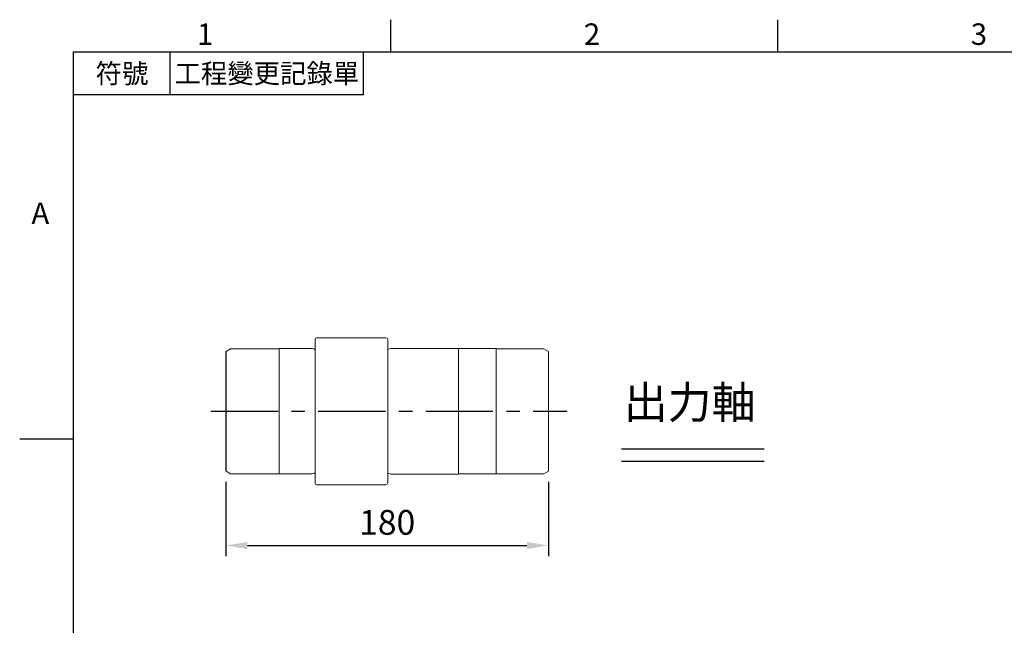
# Model space of a CAD drawing. Extents: x -42 to 1839, y -24 to 1176.
# Drawn here: x -30 to 520, y 832 to 1170 of the extents above; entities that cross this region are included whole.
import ezdxf
from ezdxf.enums import TextEntityAlignment as Align

# ---------------------------------------------------------------- set-up
doc = ezdxf.new("R2010")
doc.units = 0
doc.header["$LTSCALE"] = 30
doc.linetypes.add('CENTER', pattern=[2, 1.25, -0.25, 0.25, -0.25])
doc.layers.get('0').update_dxf_attribs({"color": 3, "linetype": 'CONTINUOUS'})
doc.layers.get('Defpoints').update_dxf_attribs({"linetype": 'CONTINUOUS'})
for name, color, linetype in [('CEN', 2, 'CENTER'), ('DIM', 3, 'CONTINUOUS'), ('MAIN', 7, 'CONTINUOUS'), ('TXT', 4, 'CONTINUOUS')]:
    doc.layers.add(name, color=color, linetype=linetype)
doc.styles.add('ATTDEF', font='txt')
doc.styles.get("Standard").update_dxf_attribs({"font": 'simplex.shx'})
doc.dimstyles.new('L', dxfattribs={"dimscale": 6, "dimtxt": 2.3, "dimasz": 2, "dimexe": 1, "dimexo": 1, "dimgap": 1, "dimtad": 1, "dimdec": 3, "dimdsep": 46, "dimtxsty": 'Standard', "dimcen": 3, "dimclrd": 256, "dimclre": 256, "dimclrt": 256, "dimazin": 2, "dimtfac": 0.6, "dimtdec": 3, "dimtmove": 0, "dimatfit": 3, "dimfxl": 0, "dimtolj": 1, "dimarcsym": 0})

# ---------------------------------------------------------------- blocks, each defined once
blk = doc.blocks.new('GJA420')
at = {"color": 0}
for p, q in [((29.5, 195), (29.5, 192)), ((65.5, 195), (65.5, 192)), ((0, 192), (275, 192)), ((0, 0), (0, 192)), ((9, 188), (9, 192)), ((27, 188), (27, 192)), ((27, 188), (0, 188)), ((0, 156), (-5, 156))]:
    blk.add_line(p, q, dxfattribs=at)
for s, p in [('1', (11.5, 192.655)), ('2', (47.5, 192.655)), ('3', (83.5, 192.655)), ('A', (-3.908, 176))]:
    blk.add_text(s, height=2, dxfattribs=at).set_placement(p)
at = {"color": 0, "char_height": 1.8, "attachment_point": 5}
for s, insert, width in [('{\\f標楷體|b0|i0|c136|p65;符號}', (4.513, 190), 6), ('{\\fDFKai-SB|b0|i0|c136|p65;工程變更記錄單}', (18, 190), 17.94807)]:
    blk.add_mtext(s, dxfattribs=dict(at, insert=insert, width=width))
at = {"color": 4, "style": 'ATTDEF'}
blk.add_attdef('料號', text='', height=2.5, dxfattribs=at).set_placement((120.5, 3), align=Align.MIDDLE_LEFT)
for tag, p in [('比例', (200.5, 3)), ('版本', (236.5, 3))]:
    blk.add_attdef(tag, text='', height=2.5, dxfattribs=at).set_placement(p, align=Align.MIDDLE_CENTER)
blk = doc.blocks.new('*D39')
at = {"layer": 'Defpoints', "color": 0}
for p in [(85.17, 918.15), (265.17, 918.15), (265.17, 876.65)]:
    blk.add_point(p, dxfattribs=at)
at = {"layer": 'DIM', "lineweight": -2}
for p, q in [((85.17, 912.15), (85.17, 870.65)), ((265.17, 912.15), (265.17, 870.65)), ((97.17, 876.65), (253.17, 876.65))]:
    blk.add_line(p, q, dxfattribs=at)
at = {"layer": 'DIM'}
for points in [[(97.17, 878.65), (97.17, 874.65), (85.17, 876.65)], [(253.17, 878.65), (253.17, 874.65), (265.17, 876.65)]]:
    blk.add_solid(points, dxfattribs=at)
at = {"layer": 'DIM', "insert": (175.17, 889.55), "char_height": 13.8, "attachment_point": 5}
blk.add_mtext('\\A1;180', dxfattribs=at)

msp = doc.modelspace()

# ---------------------------------------------------------------- linework, layer by layer
at = {"layer": 'CEN'}
msp.add_line((76.71843, 951.54611), (275.71061, 951.54611), dxfattribs=at)
at = {"layer": 'DIM'}
for p, q in [((306.04686, 930.58432), (385.59374, 930.58432)), ((306.04686, 923.66168), (385.59374, 923.66168))]:
    msp.add_line(p, q, dxfattribs=at)
at = {"layer": 'MAIN', "linetype": 'Continuous', "lineweight": 0}
for p, q in [((134.89125, 991.54611), (134.89125, 911.54611)), ((174.45125, 992.54611), (135.89125, 992.54611)), ((175.45125, 991.54611), (175.45125, 951.54611)), ((85.17125, 984.94378), (85.17125, 918.14843)), ((87.76236, 986.45709), (85.18625, 984.96977)), ((85.18625, 984.96977), (85.18625, 918.12244)), ((114.89125, 986.46111), (87.77736, 986.46111)), ((133.19856, 986.54611), (114.89125, 986.54611)), ((114.89125, 986.54611), (114.89125, 916.54611)), ((134.36747, 986.16574), (133.19856, 986.54611)), ((177.14393, 986.59611), (175.97502, 986.21574)), ((214.95125, 986.59611), (177.14393, 986.59611)), ((214.95125, 986.59611), (214.95125, 951.54611)), ((235.95125, 986.54611), (214.95125, 986.54611)), ((235.95125, 986.54611), (235.95125, 916.54611)), ((262.56513, 986.46111), (235.95125, 986.46111)), ((265.15625, 984.96977), (262.58013, 986.45709)), ((265.15625, 984.96977), (265.15625, 918.12244)), ((265.17125, 984.94378), (265.17125, 918.14843)), ((175.45125, 951.54611), (175.45125, 911.54611)), ((214.95125, 951.54611), (214.95125, 916.49611)), ((85.18625, 918.12244), (87.76236, 916.63512)), ((262.58013, 916.63512), (265.15625, 918.12244)), ((87.77736, 916.63111), (114.89125, 916.63111)), ((114.89125, 916.54611), (133.19856, 916.54611)), ((133.19856, 916.54611), (134.36747, 916.92647)), ((175.97502, 916.87647), (177.14393, 916.49611)), ((177.14393, 916.49611), (214.95125, 916.49611)), ((214.95125, 916.54611), (235.95125, 916.54611)), ((235.95125, 916.63111), (262.56513, 916.63111)), ((135.89125, 910.54611), (174.45125, 910.54611))]:
    msp.add_line(p, q, dxfattribs=at)
for centre, radius, start, end in [((135.89125, 991.54611), 1, 90, 180), ((174.45125, 991.54611), 1, 0, 90), ((85.20125, 984.94378), 0.03, 120, 180), ((87.77736, 986.43111), 0.03, 90, 120), ((134.49125, 986.54611), 0.4, 251.9749612, 0), ((175.85125, 986.59611), 0.4, 180, 288.0250388), ((262.56513, 986.43111), 0.03, 60, 90), ((265.14125, 984.94378), 0.03, 0, 60), ((85.20125, 918.14843), 0.03, 180, 240), ((265.14125, 918.14843), 0.03, 300, 0), ((87.77736, 916.66111), 0.03, 240, 270), ((134.49125, 916.54611), 0.4, 0, 108.0250388), ((175.85125, 916.49611), 0.4, 71.9749612, 180), ((262.56513, 916.66111), 0.03, 270, 300), ((135.89125, 911.54611), 1, 180, 270), ((174.45125, 911.54611), 1, 270, 0)]:
    msp.add_arc(centre, radius, start, end, dxfattribs=at)

# ---------------------------------------------------------------- block references
at = {"layer": 'DIM', "xscale": 6, "yscale": 6, "zscale": 6}
msp.add_blockref('GJA420', (0, 0), dxfattribs=at)

# ---------------------------------------------------------------- texts
at = {"layer": 'TXT', "insert": (307.1904, 965.50085), "char_height": 18, "attachment_point": 1}
msp.add_mtext('{\\F新細明體|c136;出力軸}', dxfattribs=at)

# ---------------------------------------------------------------- dimensions: what is measured, and where the dimension line sits
at = {"layer": 'DIM'}
dim = msp.add_linear_dim(base=(265.17125, 876.65004), p1=(85.17125, 918.14843), p2=(265.17125, 918.14843), dimstyle='L', dxfattribs=at)
dim.commit()
dim.dimension.update_dxf_attribs({"geometry": '*D39', "text_midpoint": (175.17125, 889.55004)})

doc.saveas('drawing.dxf')
